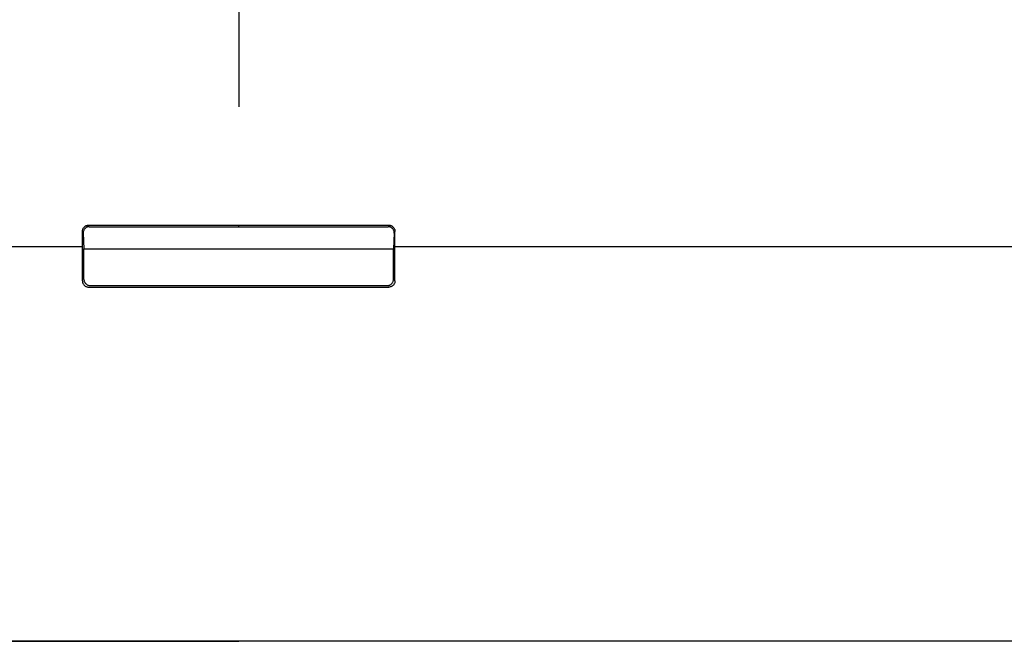
# Model space of a CAD drawing. Units: inches. Extents: x 10 to 273, y 5 to 200.
# Drawn here: x 62 to 74, y 120 to 127 of the extents above; entities that cross this region are included whole.
import ezdxf

# ---------------------------------------------------------------- set-up
doc = ezdxf.new("R2010")
doc.units = ezdxf.units.IN
doc.header["$MEASUREMENT"] = 0
doc.linetypes.add('CENTER', pattern=[50.8, 31.75, -6.35, 6.35, -6.35])
doc.linetypes.add('PHANTOM', pattern=[63.5, 31.75, -6.35, 6.35, -6.35, 6.35, -6.35])
doc.layers.add('寸法', color=11, linetype='Continuous')
doc.layers.add('形状', color=251, linetype='Continuous')

msp = doc.modelspace()

# ---------------------------------------------------------------- linework, layer by layer
at = {"layer": '寸法', "color": 21, "linetype": 'CENTER'}
msp.add_line((64.739, 170.52), (64.739, 99.938), dxfattribs=at)
at = {"layer": '形状', "color": 3, "linetype": 'Continuous'}
for p, q in [((62.921, 124.445), (62.921, 124.622)), ((62.993, 124.694), (64.739, 124.694)), ((62.999, 124.676), (64.739, 124.676)), ((64.739, 124.676), (64.739, 124.694)), ((64.739, 124.694), (66.485, 124.694)), ((64.739, 124.676), (66.479, 124.676)), ((66.557, 124.446), (66.557, 124.622)), ((62.931, 124.601), (62.939, 124.417)), ((66.548, 124.601), (66.539, 124.417)), ((62.866, 124.445), (62.921, 124.445)), ((62.921, 124.379), (62.921, 124.445)), ((62.921, 124.046), (62.921, 124.379)), ((62.939, 124.063), (62.939, 124.417)), ((62.939, 124.417), (64.739, 124.417)), ((64.739, 124.417), (66.539, 124.417)), ((66.539, 124.063), (66.539, 124.417)), ((66.557, 124.379), (66.557, 124.446)), ((66.557, 124.446), (66.612, 124.446)), ((66.557, 124.046), (66.557, 124.379)), ((62.993, 123.974), (64.739, 123.974)), ((63.012, 123.992), (64.739, 123.992)), ((64.739, 123.992), (66.467, 123.992)), ((64.739, 123.974), (66.485, 123.974))]:
    msp.add_line(p, q, dxfattribs=at)
at = {"layer": '形状', "color": 110, "linetype": 'PHANTOM'}
msp.add_line((64.739, 119.856), (64.739, 119.852), dxfattribs=at)
at = {"layer": '形状', "color": 3, "linetype": 'Continuous'}
for centre, radius, start, end in [((59.602, 7069.188), 6944.743, 269.957024, 270.026931), ((69.883, 7023.007), 6898.562, 269.97284, 270.043215), ((62.631, 65896.25), 65776.394, 269.989265, 270.001837), ((66.848, 65894.066), 65774.21, 269.998163, 270.010735)]:
    msp.add_arc(centre, radius, start, end, dxfattribs=at)
for points, knots in [([(62.921, 124.622), (62.921, 124.627), (62.923, 124.637), (62.927, 124.651), (62.934, 124.663), (62.942, 124.673), (62.95, 124.68), (62.958, 124.685), (62.966, 124.689), (62.975, 124.692), (62.984, 124.693), (62.99, 124.694), (62.993, 124.694)], [0, 0, 0, 0, 0.0153427, 0.0311675, 0.0438497, 0.0571238, 0.0666551, 0.0766018, 0.0854059, 0.0944597, 0.1036971, 0.1129728, 0.1129728, 0.1129728, 0.1129728]), ([(62.999, 124.676), (62.996, 124.676), (62.99, 124.675), (62.982, 124.674), (62.973, 124.671), (62.965, 124.667), (62.957, 124.661), (62.949, 124.653), (62.942, 124.644), (62.935, 124.631), (62.931, 124.617), (62.931, 124.606), (62.931, 124.601)], [0, 0, 0, 0, 0.0089732, 0.0179, 0.0266317, 0.0351184, 0.0455558, 0.0555284, 0.0686284, 0.0811339, 0.0975075, 0.1135088, 0.1135088, 0.1135088, 0.1135088]), ([(66.548, 124.601), (66.548, 124.604), (66.548, 124.612), (66.546, 124.623), (66.542, 124.635), (66.536, 124.645), (66.529, 124.654), (66.522, 124.661), (66.514, 124.667), (66.505, 124.671), (66.497, 124.674), (66.488, 124.675), (66.482, 124.676), (66.479, 124.676)], [0, 0, 0, 0, 0.0113396, 0.0228551, 0.034597, 0.0461835, 0.0582929, 0.0680701, 0.0782943, 0.0869463, 0.0958523, 0.1046767, 0.1135449, 0.1135449, 0.1135449, 0.1135449]), ([(66.485, 124.694), (66.488, 124.694), (66.495, 124.693), (66.504, 124.692), (66.513, 124.689), (66.521, 124.685), (66.529, 124.679), (66.538, 124.672), (66.545, 124.662), (66.552, 124.649), (66.556, 124.636), (66.557, 124.627), (66.557, 124.622)], [0, 0, 0, 0, 0.0093797, 0.0187188, 0.027916, 0.0368525, 0.0473447, 0.0573769, 0.071328, 0.0846503, 0.0990056, 0.1129803, 0.1129803, 0.1129803, 0.1129803]), ([(62.921, 124.046), (62.921, 124.042), (62.922, 124.034), (62.925, 124.022), (62.93, 124.011), (62.937, 124.001), (62.945, 123.992), (62.955, 123.985), (62.966, 123.979), (62.979, 123.975), (62.988, 123.974), (62.993, 123.974)], [0, 0, 0, 0, 0.0119725, 0.0239364, 0.0358755, 0.0478099, 0.0600713, 0.0723311, 0.0848475, 0.097367, 0.112742, 0.112742, 0.112742, 0.112742]), ([(62.939, 124.063), (62.939, 124.059), (62.94, 124.051), (62.943, 124.04), (62.948, 124.029), (62.955, 124.018), (62.963, 124.01), (62.973, 124.002), (62.984, 123.997), (62.997, 123.993), (63.006, 123.992), (63.012, 123.992)], [0, 0, 0, 0, 0.0120361, 0.024063, 0.0360779, 0.0480863, 0.0601442, 0.0722018, 0.0843627, 0.0965295, 0.1127653, 0.1127653, 0.1127653, 0.1127653]), ([(66.467, 123.992), (66.471, 123.992), (66.48, 123.992), (66.491, 123.995), (66.503, 124), (66.513, 124.007), (66.522, 124.016), (66.529, 124.026), (66.535, 124.037), (66.538, 124.049), (66.539, 124.058), (66.539, 124.063)], [0, 0, 0, 0, 0.0122775, 0.0245466, 0.0368106, 0.0490706, 0.0612944, 0.073521, 0.0856604, 0.0978081, 0.1127675, 0.1127675, 0.1127675, 0.1127675]), ([(66.557, 124.046), (66.557, 124.042), (66.557, 124.034), (66.554, 124.022), (66.549, 124.011), (66.542, 124.001), (66.534, 123.992), (66.524, 123.985), (66.513, 123.979), (66.5, 123.975), (66.49, 123.974), (66.485, 123.974)], [0, 0, 0, 0, 0.0119725, 0.0239364, 0.0358755, 0.0478099, 0.0600713, 0.0723311, 0.0848475, 0.097367, 0.112742, 0.112742, 0.112742, 0.112742]), ([(49.724, 119.852), (49.789, 119.852), (49.92, 119.852), (50.117, 119.852), (50.315, 119.852), (50.515, 119.852), (50.717, 119.852), (50.92, 119.852), (51.125, 119.852), (51.331, 119.852), (51.539, 119.852), (51.749, 119.852), (51.96, 119.852), (52.173, 119.852), (52.388, 119.852), (52.604, 119.852), (52.822, 119.852), (53.041, 119.852), (53.262, 119.852), (53.485, 119.852), (53.709, 119.852), (53.934, 119.852), (54.16, 119.852), (54.388, 119.852), (54.617, 119.852), (54.848, 119.852), (55.08, 119.852), (55.313, 119.852), (55.547, 119.852), (55.782, 119.852), (56.018, 119.852), (56.256, 119.852), (56.494, 119.852), (56.734, 119.852), (56.975, 119.852), (57.217, 119.852), (57.459, 119.852), (57.703, 119.852), (57.947, 119.852), (58.192, 119.852), (58.438, 119.852), (58.685, 119.852), (58.933, 119.852), (59.182, 119.852), (59.431, 119.852), (59.68, 119.852), (59.93, 119.852), (60.181, 119.852), (60.433, 119.852), (60.685, 119.852), (60.938, 119.852), (61.204, 119.852), (61.484, 119.852), (61.777, 119.852), (62.071, 119.852), (62.365, 119.852), (62.66, 119.852), (62.955, 119.852), (63.251, 119.852), (63.549, 119.852), (63.846, 119.852), (64.144, 119.852), (64.442, 119.852), (64.64, 119.852), (64.739, 119.852)], [0, 0, 0, 0, 0.195214, 0.391962, 0.590296, 0.790202, 0.991683, 1.194741, 1.399738, 1.606356, 1.814589, 2.02443, 2.23556, 2.448324, 2.662705, 2.878688, 3.09676, 3.316435, 3.537637, 3.760288, 3.983875, 4.208866, 4.435219, 4.662888, 4.892324, 5.123054, 5.355033, 5.588218, 5.822121, 6.057195, 6.293399, 6.530687, 6.76953, 7.009433, 7.250353, 7.492244, 7.734599, 7.977888, 8.222065, 8.467083, 8.713426, 8.96058, 9.208499, 9.457136, 9.705968, 9.955483, 10.205634, 10.456374, 10.708192, 10.96057, 11.213458, 11.466811, 11.759437, 12.052658, 12.346401, 12.640592, 12.935159, 13.230026, 13.526999, 13.824278, 14.121786, 14.419447, 14.717184, 15.014922, 15.014922, 15.014922, 15.014922]), ([(79.754, 119.852), (79.689, 119.852), (79.558, 119.852), (79.362, 119.852), (79.163, 119.852), (78.963, 119.852), (78.762, 119.852), (78.559, 119.852), (78.354, 119.852), (78.147, 119.852), (77.939, 119.852), (77.729, 119.852), (77.518, 119.852), (77.305, 119.852), (77.091, 119.852), (76.875, 119.852), (76.657, 119.852), (76.437, 119.852), (76.216, 119.852), (75.994, 119.852), (75.77, 119.852), (75.545, 119.852), (75.319, 119.852), (75.091, 119.852), (74.861, 119.852), (74.631, 119.852), (74.399, 119.852), (74.166, 119.852), (73.932, 119.852), (73.697, 119.852), (73.46, 119.852), (73.223, 119.852), (72.984, 119.852), (72.744, 119.852), (72.504, 119.852), (72.262, 119.852), (72.019, 119.852), (71.776, 119.852), (71.532, 119.852), (71.287, 119.852), (71.04, 119.852), (70.793, 119.852), (70.545, 119.852), (70.297, 119.852), (70.048, 119.852), (69.798, 119.852), (69.548, 119.852), (69.297, 119.852), (69.046, 119.852), (68.793, 119.852), (68.541, 119.852), (68.274, 119.852), (67.995, 119.852), (67.701, 119.852), (67.408, 119.852), (67.113, 119.852), (66.819, 119.852), (66.523, 119.852), (66.227, 119.852), (65.93, 119.852), (65.632, 119.852), (65.335, 119.852), (65.037, 119.852), (64.839, 119.852), (64.739, 119.852)], [0, 0, 0, 0, 0.195214, 0.391962, 0.590296, 0.790202, 0.991683, 1.194741, 1.399738, 1.606356, 1.814589, 2.02443, 2.235561, 2.448324, 2.662705, 2.878688, 3.09676, 3.316435, 3.537637, 3.760288, 3.983875, 4.208867, 4.435219, 4.662888, 4.892325, 5.123054, 5.355033, 5.588218, 5.822121, 6.057196, 6.293399, 6.530687, 6.76953, 7.009434, 7.250354, 7.492244, 7.734599, 7.977888, 8.222065, 8.467084, 8.713426, 8.96058, 9.208499, 9.457136, 9.705968, 9.955484, 10.205635, 10.456374, 10.708192, 10.96057, 11.213459, 11.466811, 11.759437, 12.052657, 12.3464, 12.640591, 12.935157, 13.230024, 13.526998, 13.824276, 14.121784, 14.419444, 14.717181, 15.014919, 15.014919, 15.014919, 15.014919])]:
    msp.add_open_spline(points, degree=3, knots=knots, dxfattribs=at)

doc.saveas('drawing.dxf')
